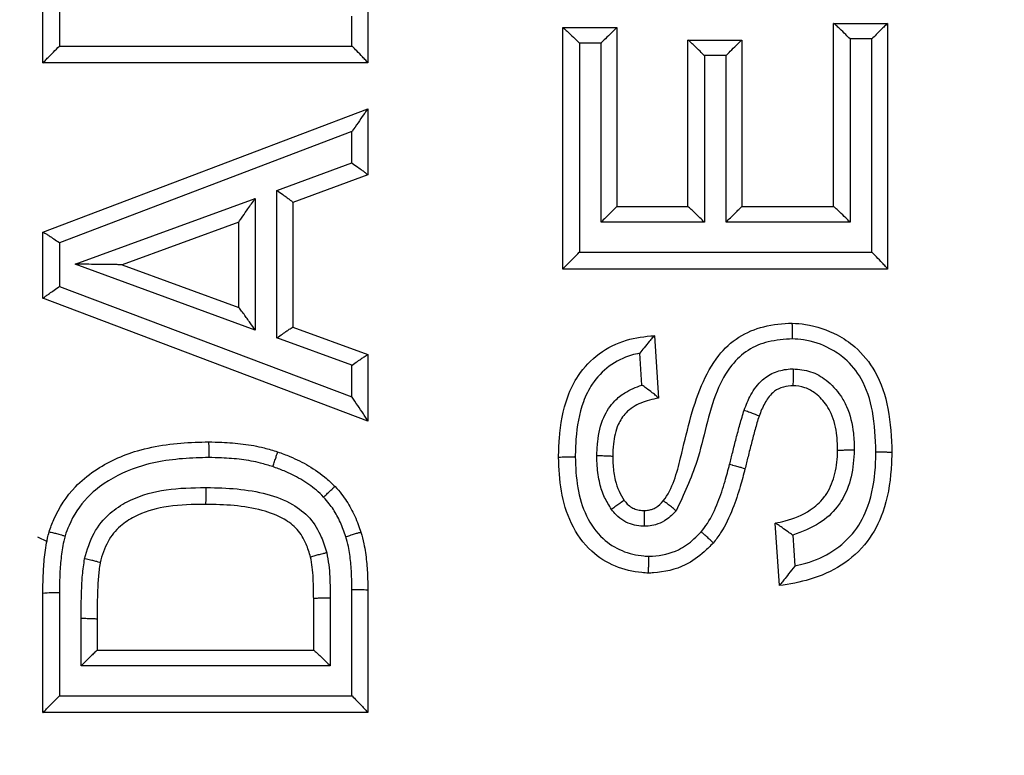
# Model space of a CAD drawing. Extents: x -9 to 363, y 38 to 483.
# Drawn here: x 70 to 71, y 261 to 262 of the extents above; entities that cross this region are included whole.
import ezdxf

# ---------------------------------------------------------------- set-up
doc = ezdxf.new("R2010")
doc.units = 0
doc.header["$LTSCALE"] = 0.5
doc.header["$MEASUREMENT"] = 0
doc.layers.get('0').update_dxf_attribs({"linetype": 'CONTINUOUS'})

msp = doc.modelspace()

# ---------------------------------------------------------------- linework, layer by layer
for p, q in [((69.67265, 261.80034), (69.67265, 261.86313)), ((69.68856, 261.855), (69.68856, 261.8166)), ((69.98515, 261.86044), (69.98515, 261.80037)), ((69.96986, 261.8166), (69.96986, 261.84545)), ((70.17265, 261.83439), (70.17269, 261.83439)), ((70.17265, 261.60202), (70.17265, 261.83439)), ((70.17269, 261.83439), (70.22474, 261.83439)), ((70.22474, 261.83439), (70.22474, 261.66212)), ((70.22474, 261.83439), (70.22474, 261.83439)), ((70.43307, 261.66212), (70.43307, 261.8384)), ((70.43307, 261.8384), (70.43311, 261.8384)), ((70.43311, 261.8384), (70.48515, 261.8384)), ((70.48515, 261.8384), (70.48515, 261.60206)), ((70.48515, 261.8384), (70.48515, 261.8384)), ((69.68856, 261.8166), (69.96986, 261.8166)), ((70.20949, 261.8194), (70.18865, 261.8194)), ((70.18865, 261.8194), (70.18865, 261.61825)), ((70.20949, 261.6471), (70.20949, 261.8194)), ((70.29285, 261.66212), (70.29285, 261.82237)), ((70.29285, 261.82237), (70.29288, 261.82237)), ((70.29288, 261.82237), (70.34493, 261.82237)), ((70.34493, 261.82237), (70.34493, 261.66212)), ((70.34493, 261.82237), (70.34493, 261.82237)), ((70.46995, 261.82341), (70.44912, 261.82341)), ((70.44912, 261.82341), (70.44912, 261.6471)), ((70.46995, 261.61825), (70.46995, 261.82341)), ((70.30887, 261.80738), (70.30887, 261.6471)), ((70.3297, 261.80738), (70.30887, 261.80738)), ((70.3297, 261.6471), (70.3297, 261.80738)), ((69.67265, 261.80034), (69.67265, 261.80034)), ((69.98515, 261.80034), (69.67265, 261.80034)), ((69.98515, 261.80037), (69.98515, 261.80034)), ((69.67267, 261.63759), (69.98515, 261.75627)), ((69.98515, 261.75627), (69.98515, 261.69256)), ((69.98515, 261.75627), (69.98515, 261.75627)), ((69.96986, 261.73424), (69.68856, 261.6274)), ((69.96986, 261.70408), (69.96986, 261.73424)), ((69.89774, 261.67772), (69.96986, 261.70408)), ((69.98515, 261.69254), (69.91304, 261.66619)), ((69.98515, 261.69256), (69.98515, 261.69254)), ((69.89774, 261.53591), (69.89774, 261.67772)), ((69.70355, 261.6066), (69.8769, 261.67006)), ((69.8769, 261.67006), (69.8769, 261.54334)), ((69.91304, 261.66619), (69.91304, 261.66621)), ((69.91304, 261.66621), (69.91304, 261.54625)), ((70.22474, 261.66212), (70.29288, 261.66212)), ((70.34493, 261.66212), (70.4331, 261.66212)), ((69.86096, 261.64709), (69.74878, 261.60603)), ((69.86096, 261.56509), (69.86096, 261.64709)), ((69.86096, 261.64709), (69.86096, 261.64709)), ((70.30887, 261.6471), (70.20949, 261.6471)), ((70.44912, 261.6471), (70.3297, 261.6471)), ((69.67265, 261.63758), (69.67267, 261.63759)), ((69.67265, 261.57392), (69.67265, 261.63758)), ((69.68856, 261.6274), (69.68856, 261.58531)), ((70.18865, 261.61825), (70.46995, 261.61825)), ((69.8769, 261.54334), (69.70355, 261.6066)), ((69.74872, 261.60605), (69.86099, 261.56508)), ((70.17265, 261.60202), (70.17265, 261.60202)), ((70.48515, 261.60202), (70.17265, 261.60202)), ((70.48515, 261.60206), (70.48515, 261.60202)), ((69.68856, 261.58531), (69.96986, 261.47897)), ((69.67265, 261.57391), (69.67265, 261.57392)), ((69.98515, 261.45579), (69.67265, 261.57391)), ((69.91304, 261.54625), (69.98515, 261.51989)), ((69.96986, 261.50955), (69.89774, 261.53591)), ((70.2608, 261.53792), (70.2648, 261.47785)), ((70.2608, 261.53792), (70.2608, 261.53792)), ((70.24872, 261.49046), (70.24668, 261.52106)), ((69.98515, 261.51989), (69.98515, 261.45582)), ((69.98515, 261.51989), (69.98515, 261.51989)), ((69.96986, 261.47897), (69.96986, 261.50955)), ((70.39395, 261.48984), (70.39395, 261.48984)), ((70.39395, 261.48984), (70.39395, 261.48984)), ((70.2648, 261.47785), (70.2648, 261.47782)), ((69.98515, 261.45582), (69.98515, 261.45579)), ((70.36152, 261.46055), (70.36152, 261.46055)), ((70.36152, 261.46055), (70.36152, 261.46055)), ((70.22073, 261.42167), (70.22073, 261.42167)), ((70.22073, 261.42167), (70.22073, 261.42167)), ((70.26937, 261.37892), (70.26937, 261.37892)), ((70.25078, 261.36965), (70.25078, 261.36965)), ((70.25078, 261.36965), (70.25078, 261.36965)), ((70.37698, 261.35763), (70.37701, 261.35764)), ((70.38099, 261.29753), (70.37698, 261.35763)), ((69.66741, 261.34443), (69.67658, 261.33981)), ((70.39386, 261.34609), (70.39584, 261.31642)), ((69.72774, 261.31951), (69.72774, 261.31951)), ((69.72774, 261.31951), (69.72774, 261.31951)), ((69.96986, 261.19149), (69.96986, 261.29381)), ((69.98515, 261.29334), (69.98515, 261.17536)), ((69.67265, 261.17534), (69.67265, 261.28996)), ((69.68856, 261.2905), (69.68856, 261.19149)), ((69.93307, 261.23544), (69.93307, 261.28489)), ((69.94903, 261.28549), (69.94903, 261.22034)), ((69.7094, 261.22034), (69.7094, 261.26575)), ((69.72474, 261.26517), (69.72474, 261.23544)), ((69.72474, 261.23544), (69.9331, 261.23544)), ((69.94903, 261.22034), (69.7094, 261.22034)), ((69.68856, 261.19149), (69.96986, 261.19149)), ((69.98515, 261.17534), (69.67265, 261.17534)), ((69.67265, 261.17534), (69.67265, 261.17534)), ((69.98515, 261.17536), (69.98515, 261.17534))]:
    msp.add_line(p, q)
for radius in [11.78993, 11.5, 11.4956, 11.49556, 11.47628]:
    msp.add_circle((68.07292, 258.21746), radius)
msp.add_arc((69.68454, 261.17478), 0.1158, 88.01003, 95.893)
for points, knots in [([(70.17269, 261.83439), (70.1729, 261.83428), (70.17331, 261.83404), (70.17545, 261.83217), (70.17912, 261.82876), (70.18381, 261.82421), (70.18723, 261.82083), (70.18862, 261.81944), (70.18865, 261.8194)], [0, 0, 0, 0, 0.146652, 0.292496, 0.504264, 0.797204, 0.994607, 1, 1, 1, 1]), ([(70.22474, 261.83439), (70.2246, 261.83428), (70.22432, 261.83404), (70.22237, 261.83217), (70.2189, 261.82876), (70.21431, 261.82421), (70.21092, 261.82083), (70.20953, 261.81944), (70.20949, 261.8194)], [0, 0, 0, 0, 0.1464872, 0.2921644, 0.5038533, 0.7969557, 0.9946101, 1, 1, 1, 1]), ([(70.44912, 261.82341), (70.44908, 261.82345), (70.44769, 261.82484), (70.44428, 261.82822), (70.43957, 261.83276), (70.4359, 261.83618), (70.43374, 261.83805), (70.43332, 261.83828), (70.43311, 261.8384)], [0, 0, 0, 0, 0.005394, 0.202725, 0.495677, 0.707468, 0.85333, 1, 1, 1, 1]), ([(70.48515, 261.8384), (70.48502, 261.83828), (70.48475, 261.83805), (70.48282, 261.83618), (70.47935, 261.83277), (70.47477, 261.82822), (70.47138, 261.82484), (70.46999, 261.82345), (70.46995, 261.82341)], [0, 0, 0, 0, 0.1464848, 0.2921592, 0.503861, 0.7969964, 0.9946102, 1, 1, 1, 1]), ([(69.67265, 261.80034), (69.67276, 261.80048), (69.67298, 261.80076), (69.67476, 261.80263), (69.67797, 261.80593), (69.68279, 261.81081), (69.6866, 261.81464), (69.68853, 261.81656), (69.68856, 261.8166)], [0, 0, 0, 0, 0.137202, 0.273813, 0.463905, 0.727843, 0.994773, 1, 1, 1, 1]), ([(69.98515, 261.80037), (69.98504, 261.80057), (69.98481, 261.80097), (69.98297, 261.80307), (69.97963, 261.80665), (69.97499, 261.81144), (69.97147, 261.815), (69.9699, 261.81656), (69.96986, 261.8166)], [0, 0, 0, 0, 0.143424, 0.286112, 0.490496, 0.773781, 0.994662, 1, 1, 1, 1]), ([(70.30887, 261.80738), (70.30883, 261.80742), (70.30744, 261.80881), (70.30403, 261.81219), (70.29932, 261.81674), (70.29565, 261.82015), (70.29351, 261.82203), (70.29309, 261.82226), (70.29288, 261.82237)], [0, 0, 0, 0, 0.005393, 0.2029577, 0.4958243, 0.7075409, 0.8533665, 1, 1, 1, 1]), ([(70.3297, 261.80738), (70.32974, 261.80742), (70.33113, 261.80881), (70.33452, 261.81219), (70.33911, 261.81674), (70.34258, 261.82015), (70.34452, 261.82203), (70.34479, 261.82226), (70.34493, 261.82237)], [0, 0, 0, 0, 0.005389, 0.203219, 0.496257, 0.707891, 0.853541, 1, 1, 1, 1]), ([(69.98515, 261.75627), (69.98508, 261.75617), (69.98491, 261.75594), (69.98351, 261.75395), (69.98053, 261.74967), (69.97578, 261.74281), (69.97188, 261.73716), (69.9699, 261.73429), (69.96986, 261.73424)], [0, 0, 0, 0, 0.094955, 0.212744, 0.390689, 0.691447, 0.995222, 1, 1, 1, 1]), ([(69.96986, 261.70408), (69.96991, 261.70405), (69.97182, 261.70271), (69.97532, 261.70023), (69.97966, 261.69706), (69.98273, 261.69473), (69.98475, 261.69309), (69.98502, 261.69274), (69.98515, 261.69256)], [0, 0, 0, 0, 0.006026, 0.260784, 0.475714, 0.658536, 0.829014, 1, 1, 1, 1]), ([(69.89774, 261.67772), (69.89778, 261.67769), (69.8997, 261.67635), (69.9032, 261.67387), (69.90755, 261.67069), (69.91061, 261.66837), (69.91264, 261.66674), (69.91291, 261.66638), (69.91304, 261.66621)], [0, 0, 0, 0, 0.006023, 0.261429, 0.476138, 0.65879, 0.829141, 1, 1, 1, 1]), ([(69.86096, 261.64709), (69.86104, 261.64723), (69.86122, 261.6475), (69.86263, 261.64956), (69.86542, 261.65359), (69.87034, 261.66068), (69.87451, 261.66665), (69.87687, 261.67002), (69.8769, 261.67006)], [0, 0, 0, 0, 0.105691, 0.210624, 0.372805, 0.642274, 0.995309, 1, 1, 1, 1]), ([(70.22474, 261.66212), (70.2246, 261.662), (70.22433, 261.66177), (70.2224, 261.6599), (70.21893, 261.6565), (70.21434, 261.65194), (70.21094, 261.64854), (70.20953, 261.64714), (70.20949, 261.6471)], [0, 0, 0, 0, 0.1461575, 0.2915124, 0.5024413, 0.7945547, 0.9946156, 1, 1, 1, 1]), ([(70.30887, 261.6471), (70.30883, 261.64714), (70.30742, 261.64854), (70.304, 261.65194), (70.29929, 261.65649), (70.29563, 261.6599), (70.2935, 261.66177), (70.29309, 261.662), (70.29288, 261.66212)], [0, 0, 0, 0, 0.005388, 0.205198, 0.497155, 0.708162, 0.853681, 1, 1, 1, 1]), ([(70.3297, 261.6471), (70.32974, 261.64714), (70.33115, 261.64854), (70.33455, 261.65194), (70.33914, 261.6565), (70.3426, 261.6599), (70.34452, 261.66177), (70.34479, 261.662), (70.34493, 261.66212)], [0, 0, 0, 0, 0.0053843, 0.2054521, 0.4975698, 0.7084965, 0.8538469, 1, 1, 1, 1]), ([(70.44912, 261.6471), (70.44908, 261.64714), (70.44767, 261.64854), (70.44424, 261.65194), (70.43953, 261.65649), (70.43587, 261.6599), (70.43373, 261.66177), (70.43331, 261.662), (70.4331, 261.66212)], [0, 0, 0, 0, 0.005388, 0.20519, 0.497142, 0.708152, 0.853675, 1, 1, 1, 1]), ([(69.67267, 261.63759), (69.67288, 261.63752), (69.6733, 261.63739), (69.67554, 261.63605), (69.6788, 261.63398), (69.68322, 261.63106), (69.68668, 261.6287), (69.68852, 261.62743), (69.68856, 261.6274)], [0, 0, 0, 0, 0.17314, 0.345762, 0.531036, 0.748391, 0.993917, 1, 1, 1, 1]), ([(70.17265, 261.60202), (70.17276, 261.60215), (70.17298, 261.60241), (70.17475, 261.60423), (70.17794, 261.60748), (70.18278, 261.61237), (70.18664, 261.61624), (70.18862, 261.61821), (70.18865, 261.61825)], [0, 0, 0, 0, 0.136378, 0.272186, 0.460352, 0.721592, 0.994789, 1, 1, 1, 1]), ([(70.48515, 261.60206), (70.48504, 261.60226), (70.48481, 261.60268), (70.48296, 261.60479), (70.4796, 261.60841), (70.47498, 261.61318), (70.4715, 261.6167), (70.46999, 261.61821), (70.46995, 261.61825)], [0, 0, 0, 0, 0.1443644, 0.2879716, 0.4944938, 0.7805871, 0.9946455, 1, 1, 1, 1]), ([(69.74872, 261.60605), (69.74854, 261.60608), (69.74813, 261.60614), (69.74565, 261.60625), (69.73816, 261.60644), (69.72354, 261.60657), (69.71064, 261.60661), (69.70362, 261.6066), (69.70355, 261.6066)], [0, 0, 0, 0, 0.045365, 0.106794, 0.223686, 0.579667, 0.996103, 1, 1, 1, 1]), ([(69.67265, 261.57392), (69.67279, 261.57405), (69.67305, 261.57431), (69.67505, 261.5758), (69.67808, 261.57797), (69.68232, 261.58097), (69.68599, 261.58353), (69.68816, 261.58503), (69.68852, 261.58528), (69.68856, 261.58531)], [0, 0, 0, 0, 0.165765, 0.331114, 0.506618, 0.71139, 0.95255, 0.994089, 1, 1, 1, 1]), ([(69.8769, 261.54334), (69.87687, 261.54338), (69.87526, 261.54568), (69.87156, 261.55093), (69.86675, 261.55763), (69.86332, 261.56225), (69.86152, 261.56457), (69.86117, 261.56491), (69.86099, 261.56508)], [0, 0, 0, 0, 0.004829, 0.251371, 0.575772, 0.769183, 0.884035, 1, 1, 1, 1]), ([(70.26937, 261.37892), (70.26937, 261.37892), (70.27846, 261.39074), (70.28887, 261.42985), (70.29906, 261.47856), (70.32, 261.5179), (70.34114, 261.53782), (70.36626, 261.54788), (70.38416, 261.5498), (70.39332, 261.54994), (70.39332, 261.54994)], [0, 0, 0, 0, 0.00001, 0.19462, 0.509624, 0.653833, 0.76734, 0.880638, 0.99999, 1, 1, 1, 1]), ([(70.39332, 261.54994), (70.39332, 261.54994), (70.39764, 261.54984), (70.41258, 261.54848), (70.43375, 261.54145), (70.45686, 261.52588), (70.47602, 261.50235), (70.4873, 261.46649), (70.48899, 261.43971), (70.48916, 261.42562), (70.48916, 261.42561)], [0, 0, 0, 0, 0.000013, 0.073489, 0.254926, 0.371878, 0.544814, 0.759802, 0.999987, 1, 1, 1, 1]), ([(70.39366, 261.5349), (70.39367, 261.53514), (70.39367, 261.5361), (70.39367, 261.53877), (70.39364, 261.54276), (70.39357, 261.54672), (70.39346, 261.54942), (70.39337, 261.54976), (70.39332, 261.54994)], [0, 0, 0, 0, 0.031006, 0.120144, 0.340149, 0.560112, 0.780055, 1, 1, 1, 1]), ([(69.89774, 261.53591), (69.89778, 261.53594), (69.89955, 261.53717), (69.90293, 261.53952), (69.90722, 261.54246), (69.9104, 261.5446), (69.91253, 261.546), (69.91287, 261.54616), (69.91304, 261.54625)], [0, 0, 0, 0, 0.006095, 0.244393, 0.465022, 0.652189, 0.825816, 1, 1, 1, 1]), ([(70.16865, 261.42092), (70.16865, 261.42092), (70.16873, 261.427), (70.1695, 261.44667), (70.17406, 261.47402), (70.1878, 261.50199), (70.20681, 261.52194), (70.23285, 261.53492), (70.25174, 261.53736), (70.26079, 261.53792), (70.2608, 261.53792)], [0, 0, 0, 0, 0.000014, 0.10901, 0.353294, 0.489585, 0.66251, 0.837343, 0.999989, 1, 1, 1, 1]), ([(70.2608, 261.53792), (70.26068, 261.5378), (70.26044, 261.53755), (70.25868, 261.53558), (70.25552, 261.53195), (70.25124, 261.52684), (70.24809, 261.52288), (70.24671, 261.52111), (70.24668, 261.52106)], [0, 0, 0, 0, 0.1424784, 0.2842176, 0.4874761, 0.7732297, 0.994706, 1, 1, 1, 1]), ([(70.39366, 261.5349), (70.3858, 261.53436), (70.3709, 261.53335), (70.35012, 261.52498), (70.33272, 261.50838), (70.31352, 261.47255), (70.30624, 261.42203), (70.28902, 261.38504), (70.28175, 261.36943)], [0, 0, 0, 0, 0.108855, 0.206243, 0.303343, 0.436148, 0.762001, 1, 1, 1, 1]), ([(70.47396, 261.42621), (70.47343, 261.43929), (70.47246, 261.46338), (70.46261, 261.49498), (70.44647, 261.5149), (70.42724, 261.52776), (70.40963, 261.53382), (70.39718, 261.53466), (70.39366, 261.5349)], [0, 0, 0, 0, 0.2582991, 0.4760564, 0.6406543, 0.7535638, 0.9304297, 1, 1, 1, 1]), ([(70.24668, 261.52106), (70.244, 261.52049), (70.23357, 261.51827), (70.21665, 261.50963), (70.20103, 261.49332), (70.18936, 261.46929), (70.18534, 261.44504), (70.18481, 261.4272), (70.18465, 261.42156)], [0, 0, 0, 0, 0.064163, 0.24908, 0.433784, 0.582247, 0.86791, 1, 1, 1, 1]), ([(69.96986, 261.50955), (69.96991, 261.50958), (69.97168, 261.51081), (69.97505, 261.51316), (69.97935, 261.51611), (69.98252, 261.51825), (69.98465, 261.51964), (69.98498, 261.51981), (69.98515, 261.51989)], [0, 0, 0, 0, 0.006095, 0.244399, 0.465028, 0.652193, 0.825818, 1, 1, 1, 1]), ([(70.3472, 261.46636), (70.34913, 261.47131), (70.35329, 261.48194), (70.36315, 261.49532), (70.37689, 261.5037), (70.38749, 261.50574), (70.39325, 261.50602), (70.3942, 261.50606)], [0, 0, 0, 0, 0.241003, 0.518332, 0.737589, 0.956826, 1, 1, 1, 1]), ([(70.3942, 261.50606), (70.39421, 261.50588), (70.39422, 261.50454), (70.39424, 261.50144), (70.39424, 261.49703), (70.39418, 261.49307), (70.39408, 261.49037), (70.39399, 261.49002), (70.39395, 261.48984)], [0, 0, 0, 0, 0.02165, 0.161037, 0.370945, 0.58068, 0.790339, 1, 1, 1, 1]), ([(70.3942, 261.50606), (70.39995, 261.50553), (70.41138, 261.50448), (70.42744, 261.49507), (70.43877, 261.48295), (70.44827, 261.46568), (70.45254, 261.44751), (70.45296, 261.43318), (70.45312, 261.42773)], [0, 0, 0, 0, 0.15674, 0.31168, 0.497782, 0.606059, 0.850208, 1, 1, 1, 1]), ([(70.20548, 261.42226), (70.20563, 261.42683), (70.20605, 261.43945), (70.21027, 261.45832), (70.22062, 261.47408), (70.23351, 261.48464), (70.24304, 261.48828), (70.24872, 261.49046)], [0, 0, 0, 0, 0.157337, 0.434139, 0.651952, 0.792251, 1, 1, 1, 1]), ([(70.2648, 261.47785), (70.26466, 261.47804), (70.26439, 261.47841), (70.26229, 261.48027), (70.25861, 261.48329), (70.25379, 261.48694), (70.25022, 261.48944), (70.24877, 261.49043), (70.24872, 261.49046)], [0, 0, 0, 0, 0.157176, 0.313631, 0.530802, 0.809822, 0.994278, 1, 1, 1, 1]), ([(70.39395, 261.48984), (70.39395, 261.48984), (70.39328, 261.48981), (70.38942, 261.48963), (70.38247, 261.48838), (70.37325, 261.48275), (70.36631, 261.47285), (70.3631, 261.46472), (70.36152, 261.46055), (70.36152, 261.46055)], [0, 0, 0, 0, 0.00005, 0.042369, 0.246218, 0.442958, 0.71524, 0.99995, 1, 1, 1, 1]), ([(70.43708, 261.42724), (70.43708, 261.42724), (70.43702, 261.43208), (70.43651, 261.44422), (70.43319, 261.4593), (70.42569, 261.47294), (70.41733, 261.48195), (70.40584, 261.48864), (70.39788, 261.48972), (70.39395, 261.48984), (70.39395, 261.48984)], [0, 0, 0, 0, 0.000028, 0.171608, 0.431651, 0.53723, 0.721086, 0.860374, 0.999972, 1, 1, 1, 1]), ([(69.98515, 261.45582), (69.98506, 261.45604), (69.98488, 261.45648), (69.98338, 261.4589), (69.98035, 261.46356), (69.97561, 261.47062), (69.97177, 261.47622), (69.9699, 261.47893), (69.96986, 261.47897)], [0, 0, 0, 0, 0.11132, 0.221636, 0.403105, 0.709179, 0.995235, 1, 1, 1, 1]), ([(70.2648, 261.47782), (70.2648, 261.47782), (70.26186, 261.47728), (70.25338, 261.47548), (70.24234, 261.47121), (70.232, 261.46295), (70.22436, 261.45104), (70.22125, 261.43614), (70.22082, 261.42571), (70.22073, 261.42167), (70.22073, 261.42167)], [0, 0, 0, 0, 0.00003, 0.112698, 0.326631, 0.43733, 0.606475, 0.847955, 0.99997, 1, 1, 1, 1]), ([(70.33318, 261.41422), (70.33415, 261.41809), (70.33624, 261.42641), (70.33951, 261.4392), (70.343, 261.45277), (70.34578, 261.46178), (70.3472, 261.46636)], [0, 0, 0, 0, 0.221718, 0.476294, 0.733346, 1, 1, 1, 1]), ([(70.3472, 261.46636), (70.34745, 261.46627), (70.34848, 261.46591), (70.35112, 261.46495), (70.35495, 261.46351), (70.35863, 261.46203), (70.3611, 261.46094), (70.36138, 261.46068), (70.36152, 261.46055)], [0, 0, 0, 0, 0.033286, 0.134479, 0.350896, 0.567276, 0.783637, 1, 1, 1, 1]), ([(70.36152, 261.46055), (70.36152, 261.46054), (70.3615, 261.46048), (70.36009, 261.45626), (70.35761, 261.44764), (70.3542, 261.43464), (70.35098, 261.42199), (70.34892, 261.41371), (70.34794, 261.40984), (70.34794, 261.40984)], [0, 0, 0, 0, 0.000045, 0.0037691, 0.254177, 0.5126159, 0.7718194, 0.999955, 1, 1, 1, 1]), ([(69.6786, 261.34912), (69.6786, 261.34912), (69.67991, 261.35318), (69.68583, 261.36892), (69.69971, 261.39024), (69.72744, 261.41318), (69.76635, 261.43082), (69.80473, 261.43511), (69.82767, 261.4357), (69.83191, 261.43576), (69.83191, 261.43576)], [0, 0, 0, 0, 0.000009, 0.067666, 0.266985, 0.394109, 0.635488, 0.932677, 0.999988, 1, 1, 1, 1]), ([(69.83191, 261.43576), (69.83191, 261.43576), (69.83622, 261.43567), (69.8474, 261.43539), (69.86534, 261.43409), (69.88326, 261.43082), (69.89407, 261.42754), (69.89839, 261.42624), (69.89839, 261.42624)], [0, 0, 0, 0, 0.000035, 0.191729, 0.497906, 0.7993, 0.999965, 1, 1, 1, 1]), ([(69.83191, 261.43576), (69.83194, 261.43558), (69.83201, 261.43524), (69.83209, 261.43254), (69.83215, 261.42858), (69.83217, 261.42462), (69.83217, 261.42194), (69.83217, 261.42098), (69.83217, 261.42069)], [0, 0, 0, 0, 0.2197458, 0.4394911, 0.6592509, 0.8790396, 0.9641656, 1, 1, 1, 1]), ([(69.89382, 261.41196), (69.89389, 261.41218), (69.89419, 261.41307), (69.89502, 261.4156), (69.89625, 261.41939), (69.89746, 261.42316), (69.89827, 261.42573), (69.89835, 261.42607), (69.89839, 261.42624)], [0, 0, 0, 0, 0.029134, 0.118572, 0.338995, 0.559352, 0.779675, 1, 1, 1, 1]), ([(69.89839, 261.42624), (69.89839, 261.42624), (69.90239, 261.42481), (69.91261, 261.42092), (69.92879, 261.41299), (69.94317, 261.40296), (69.95098, 261.39555), (69.9536, 261.39294), (69.9536, 261.39294)], [0, 0, 0, 0, 0.000036, 0.196033, 0.504223, 0.829018, 0.999964, 1, 1, 1, 1]), ([(70.37701, 261.35764), (70.38023, 261.35832), (70.392, 261.36083), (70.40899, 261.36766), (70.42143, 261.37868), (70.42969, 261.39051), (70.43549, 261.40563), (70.43692, 261.41988), (70.43708, 261.42724), (70.43708, 261.42724)], [0, 0, 0, 0, 0.097389, 0.355953, 0.530789, 0.579456, 0.782361, 0.999977, 1, 1, 1, 1]), ([(70.45312, 261.42773), (70.45255, 261.41915), (70.45139, 261.40202), (70.44402, 261.38368), (70.43353, 261.36868), (70.41897, 261.35532), (70.40281, 261.34938), (70.39386, 261.34609)], [0, 0, 0, 0, 0.235776, 0.470958, 0.530145, 0.739573, 1, 1, 1, 1]), ([(70.39584, 261.31642), (70.39942, 261.31726), (70.41222, 261.32029), (70.43328, 261.32954), (70.45453, 261.34869), (70.46898, 261.37687), (70.47331, 261.40356), (70.47381, 261.42119), (70.47396, 261.42621)], [0, 0, 0, 0, 0.074637, 0.266659, 0.459486, 0.642265, 0.898039, 1, 1, 1, 1]), ([(70.45312, 261.42773), (70.45283, 261.42773), (70.45154, 261.42774), (70.44851, 261.42774), (70.44426, 261.4277), (70.4403, 261.42759), (70.4376, 261.42743), (70.43725, 261.42731), (70.43708, 261.42724)], [0, 0, 0, 0, 0.035342, 0.155498, 0.366648, 0.577773, 0.788886, 1, 1, 1, 1]), ([(70.47396, 261.42621), (70.47426, 261.42621), (70.47527, 261.42621), (70.478, 261.42619), (70.48198, 261.42612), (70.48594, 261.42598), (70.48864, 261.42581), (70.48899, 261.42568), (70.48916, 261.42561)], [0, 0, 0, 0, 0.037893, 0.126085, 0.344586, 0.563064, 0.781532, 1, 1, 1, 1]), ([(69.83217, 261.42069), (69.82816, 261.42061), (69.80669, 261.42015), (69.77146, 261.41625), (69.73617, 261.40038), (69.71196, 261.38037), (69.69992, 261.36214), (69.6951, 261.34865), (69.69389, 261.34527)], [0, 0, 0, 0, 0.071123, 0.381449, 0.622077, 0.745595, 0.936233, 1, 1, 1, 1]), ([(69.89382, 261.41196), (69.88984, 261.41316), (69.87997, 261.41615), (69.86346, 261.41915), (69.8468, 261.42036), (69.83627, 261.4206), (69.83217, 261.42069)], [0, 0, 0, 0, 0.199478, 0.494481, 0.802982, 1, 1, 1, 1]), ([(70.16865, 261.42092), (70.16882, 261.42098), (70.16917, 261.42111), (70.17186, 261.42129), (70.17583, 261.42144), (70.18009, 261.42152), (70.1831, 261.42155), (70.18438, 261.42156), (70.18465, 261.42156)], [0, 0, 0, 0, 0.21147, 0.42294, 0.634424, 0.84594, 0.96724, 1, 1, 1, 1]), ([(70.25497, 261.30955), (70.25497, 261.30955), (70.25292, 261.30963), (70.24213, 261.31035), (70.2225, 261.31483), (70.19769, 261.33057), (70.17949, 261.3565), (70.17006, 261.38826), (70.16889, 261.41007), (70.16865, 261.42092), (70.16865, 261.42092)], [0, 0, 0, 0, 0.000015, 0.039185, 0.205779, 0.376999, 0.586181, 0.793361, 0.999985, 1, 1, 1, 1]), ([(70.18465, 261.42156), (70.18504, 261.41155), (70.1858, 261.39207), (70.19399, 261.36445), (70.20897, 261.3428), (70.2292, 261.32999), (70.24509, 261.32636), (70.25388, 261.32583), (70.25547, 261.32574)], [0, 0, 0, 0, 0.22465, 0.437588, 0.639551, 0.802008, 0.964154, 1, 1, 1, 1]), ([(70.22073, 261.42167), (70.22056, 261.42174), (70.22021, 261.42186), (70.21751, 261.42204), (70.21355, 261.42217), (70.20952, 261.42224), (70.20676, 261.42226), (70.20574, 261.42226), (70.20548, 261.42226)], [0, 0, 0, 0, 0.218047, 0.436092, 0.654159, 0.872269, 0.967451, 1, 1, 1, 1]), ([(70.21956, 261.37082), (70.21718, 261.37459), (70.21229, 261.38238), (70.20771, 261.39669), (70.20573, 261.41021), (70.20555, 261.41909), (70.20548, 261.42226)], [0, 0, 0, 0, 0.245857, 0.507808, 0.824446, 1, 1, 1, 1]), ([(70.22073, 261.42167), (70.22073, 261.42167), (70.22078, 261.41885), (70.22096, 261.41121), (70.22257, 261.3999), (70.22625, 261.38846), (70.22993, 261.3823), (70.23181, 261.37948), (70.23181, 261.37948)], [0, 0, 0, 0, 0.0000533, 0.1910985, 0.5172288, 0.7706277, 0.9999467, 1, 1, 1, 1]), ([(70.48916, 261.42561), (70.48916, 261.42561), (70.48907, 261.42023), (70.48838, 261.40084), (70.48346, 261.37079), (70.46663, 261.33835), (70.44177, 261.31578), (70.41175, 261.30269), (70.39097, 261.2989), (70.38099, 261.29754), (70.38099, 261.29753)], [0, 0, 0, 0, 0.0000126, 0.0863624, 0.311545, 0.481646, 0.6627294, 0.8384779, 0.9999874, 1, 1, 1, 1]), ([(69.94262, 261.38272), (69.94033, 261.38492), (69.93361, 261.3914), (69.92094, 261.40013), (69.9066, 261.40721), (69.89741, 261.41062), (69.89382, 261.41196)], [0, 0, 0, 0, 0.166177, 0.487521, 0.79959, 1, 1, 1, 1]), ([(70.30589, 261.34927), (70.30793, 261.35192), (70.31457, 261.36061), (70.32211, 261.3772), (70.32855, 261.39645), (70.33176, 261.40879), (70.33318, 261.41422)], [0, 0, 0, 0, 0.141166, 0.461502, 0.762729, 1, 1, 1, 1]), ([(70.34794, 261.40984), (70.34793, 261.40984), (70.34652, 261.40418), (70.34304, 261.39125), (70.33613, 261.37033), (70.32744, 261.35183), (70.31985, 261.34158), (70.31726, 261.33841), (70.31726, 261.33841)], [0, 0, 0, 0, 0.00003, 0.223246, 0.51292, 0.84344, 0.999982, 1, 1, 1, 1]), ([(70.33318, 261.41422), (70.33401, 261.41401), (70.33505, 261.41375), (70.33772, 261.41305), (70.34111, 261.41213), (70.34492, 261.41102), (70.34749, 261.41018), (70.34779, 261.40995), (70.34794, 261.40984)], [0, 0, 0, 0, 0.10614, 0.132492, 0.34937, 0.566246, 0.783123, 1, 1, 1, 1]), ([(69.71274, 261.32331), (69.71522, 261.3318), (69.72, 261.34821), (69.73538, 261.36697), (69.75758, 261.38145), (69.78745, 261.39063), (69.81334, 261.39168), (69.82763, 261.39183), (69.82934, 261.39185)], [0, 0, 0, 0, 0.1776466, 0.3434917, 0.4777189, 0.710481, 0.9654509, 1, 1, 1, 1]), ([(69.82934, 261.39185), (69.82934, 261.39146), (69.82934, 261.39012), (69.82933, 261.38704), (69.8293, 261.38284), (69.82923, 261.37887), (69.82913, 261.37618), (69.82906, 261.37583), (69.82903, 261.37566)], [0, 0, 0, 0, 0.0467596, 0.1604978, 0.3703811, 0.5802564, 0.7901281, 1, 1, 1, 1]), ([(69.82934, 261.39185), (69.82964, 261.39184), (69.84931, 261.39166), (69.87825, 261.39001), (69.91171, 261.37755), (69.93023, 261.36316), (69.94046, 261.34609), (69.94405, 261.33421), (69.94559, 261.3291)], [0, 0, 0, 0, 0.006293, 0.409702, 0.594422, 0.741628, 0.888914, 1, 1, 1, 1]), ([(69.94262, 261.38272), (69.94277, 261.38286), (69.94345, 261.38351), (69.94539, 261.38535), (69.9483, 261.3881), (69.9512, 261.3908), (69.95319, 261.39262), (69.95347, 261.39283), (69.9536, 261.39294)], [0, 0, 0, 0, 0.027055, 0.119002, 0.339331, 0.559579, 0.779789, 1, 1, 1, 1]), ([(69.9536, 261.39294), (69.9536, 261.39294), (69.95582, 261.39048), (69.96147, 261.38383), (69.96946, 261.3718), (69.97496, 261.3592), (69.97766, 261.35136), (69.97852, 261.34887), (69.97852, 261.34887)], [0, 0, 0, 0, 0.000046, 0.194755, 0.512544, 0.844725, 0.999954, 1, 1, 1, 1]), ([(69.96399, 261.34458), (69.9632, 261.34688), (69.96081, 261.35383), (69.95605, 261.36478), (69.94926, 261.37506), (69.94444, 261.38061), (69.94262, 261.38272)], [0, 0, 0, 0, 0.165702, 0.5004, 0.809944, 1, 1, 1, 1]), ([(70.23181, 261.37948), (70.23166, 261.3794), (70.23135, 261.37923), (70.22913, 261.3777), (70.22589, 261.3754), (70.22262, 261.37305), (70.22046, 261.37148), (70.2197, 261.37093), (70.21956, 261.37082)], [0, 0, 0, 0, 0.220214, 0.440424, 0.66073, 0.881226, 0.977279, 1, 1, 1, 1]), ([(70.23181, 261.37948), (70.23181, 261.37948), (70.23276, 261.37829), (70.2348, 261.37569), (70.23877, 261.37254), (70.24363, 261.37047), (70.24772, 261.36987), (70.25011, 261.36969), (70.25078, 261.36965), (70.25078, 261.36965)], [0, 0, 0, 0, 0.000106, 0.204637, 0.445562, 0.675821, 0.909553, 0.999894, 1, 1, 1, 1]), ([(70.25889, 261.37109), (70.25889, 261.37109), (70.26004, 261.37153), (70.26403, 261.37342), (70.26724, 261.37658), (70.26937, 261.37891), (70.26937, 261.37892)], [0, 0, 0, 0, 0.0001789, 0.2803692, 0.9998211, 1, 1, 1, 1]), ([(70.28175, 261.36943), (70.28161, 261.36954), (70.28074, 261.37026), (70.27854, 261.37209), (70.27526, 261.37474), (70.27212, 261.37717), (70.26992, 261.37875), (70.26956, 261.37886), (70.26937, 261.37892)], [0, 0, 0, 0, 0.02221, 0.13887, 0.354332, 0.569612, 0.784804, 1, 1, 1, 1]), ([(69.82903, 261.37566), (69.82903, 261.37566), (69.8274, 261.37565), (69.81401, 261.3755), (69.7906, 261.37466), (69.76426, 261.36667), (69.74588, 261.35484), (69.7337, 261.33971), (69.72944, 261.32656), (69.72774, 261.31951), (69.72774, 261.31951)], [0, 0, 0, 0, 0.000019, 0.038539, 0.316514, 0.550809, 0.678475, 0.828479, 0.999981, 1, 1, 1, 1]), ([(69.93007, 261.32489), (69.93007, 261.32489), (69.92893, 261.32916), (69.92583, 261.33858), (69.91805, 261.35205), (69.90312, 261.36343), (69.87352, 261.37423), (69.84729, 261.37549), (69.82903, 261.37566), (69.82903, 261.37566)], [0, 0, 0, 0, 0.000019, 0.107664, 0.241155, 0.370933, 0.555475, 0.999981, 1, 1, 1, 1]), ([(70.2511, 261.35455), (70.24996, 261.35463), (70.24618, 261.35487), (70.23936, 261.35597), (70.23109, 261.3595), (70.22433, 261.36483), (70.22095, 261.36907), (70.21956, 261.37082)], [0, 0, 0, 0, 0.093617, 0.308453, 0.559137, 0.817771, 1, 1, 1, 1]), ([(70.25078, 261.36965), (70.25078, 261.36965), (70.25151, 261.36969), (70.25373, 261.36984), (70.25647, 261.37026), (70.25839, 261.37089), (70.25889, 261.37108), (70.25889, 261.37109)], [0, 0, 0, 0, 0.000285, 0.266307, 0.806927, 0.999715, 1, 1, 1, 1]), ([(70.25078, 261.36965), (70.25082, 261.36947), (70.25091, 261.36912), (70.25101, 261.36643), (70.25108, 261.36246), (70.25111, 261.35838), (70.25111, 261.35567), (70.2511, 261.35471), (70.2511, 261.35455)], [0, 0, 0, 0, 0.219392, 0.438777, 0.658343, 0.878264, 0.980672, 1, 1, 1, 1]), ([(70.28175, 261.36943), (70.28153, 261.36918), (70.2782, 261.36552), (70.27213, 261.36003), (70.26271, 261.35595), (70.25602, 261.35483), (70.25235, 261.35462), (70.2511, 261.35455)], [0, 0, 0, 0, 0.027856, 0.423691, 0.686095, 0.893341, 1, 1, 1, 1]), ([(70.39386, 261.34609), (70.39381, 261.34612), (70.39238, 261.34712), (70.38882, 261.34961), (70.38389, 261.35309), (70.37999, 261.35582), (70.37765, 261.35738), (70.37722, 261.35755), (70.37701, 261.35764)], [0, 0, 0, 0, 0.00571, 0.188925, 0.467709, 0.685146, 0.84221, 1, 1, 1, 1]), ([(69.67265, 261.28996), (69.67265, 261.28996), (69.67265, 261.29571), (69.67277, 261.30732), (69.67403, 261.32509), (69.67602, 261.33912), (69.67807, 261.34712), (69.6786, 261.34912), (69.6786, 261.34912)], [0, 0, 0, 0, 0.00004, 0.289089, 0.584324, 0.896067, 0.99996, 1, 1, 1, 1]), ([(69.6786, 261.34912), (69.67879, 261.34913), (69.67916, 261.34917), (69.6818, 261.34859), (69.68565, 261.3476), (69.68972, 261.34648), (69.69254, 261.34567), (69.69368, 261.34533), (69.69389, 261.34527)], [0, 0, 0, 0, 0.213667, 0.427332, 0.641029, 0.854796, 0.973386, 1, 1, 1, 1]), ([(69.69389, 261.34527), (69.69345, 261.34356), (69.69162, 261.33648), (69.68986, 261.32372), (69.68866, 261.30713), (69.68859, 261.29605), (69.68856, 261.2905)], [0, 0, 0, 0, 0.0959504, 0.3974673, 0.6987183, 1, 1, 1, 1]), ([(69.96399, 261.34458), (69.96425, 261.34466), (69.96519, 261.34497), (69.96777, 261.34579), (69.97158, 261.34699), (69.97538, 261.34812), (69.97798, 261.34884), (69.97834, 261.34886), (69.97852, 261.34887)], [0, 0, 0, 0, 0.033614, 0.123745, 0.342842, 0.561905, 0.780952, 1, 1, 1, 1]), ([(69.96986, 261.29381), (69.96982, 261.2972), (69.96972, 261.30583), (69.96892, 261.31965), (69.9671, 261.33328), (69.96485, 261.34144), (69.96399, 261.34458)], [0, 0, 0, 0, 0.198523, 0.504901, 0.809945, 1, 1, 1, 1]), ([(69.97852, 261.34887), (69.97852, 261.34887), (69.97964, 261.34523), (69.98203, 261.3359), (69.98416, 261.32084), (69.985, 261.30596), (69.98512, 261.29687), (69.98515, 261.29334), (69.98515, 261.29334)], [0, 0, 0, 0, 0.000042, 0.20332, 0.513871, 0.811385, 0.999958, 1, 1, 1, 1]), ([(70.25547, 261.32574), (70.25669, 261.32579), (70.26643, 261.32619), (70.28239, 261.32964), (70.29705, 261.34029), (70.30359, 261.34692), (70.30589, 261.34927)], [0, 0, 0, 0, 0.064006, 0.511611, 0.827442, 1, 1, 1, 1]), ([(70.31726, 261.33841), (70.31718, 261.33859), (70.31702, 261.33893), (70.31512, 261.34086), (70.31223, 261.34359), (70.3091, 261.34644), (70.30692, 261.34837), (70.30604, 261.34914), (70.30589, 261.34927)], [0, 0, 0, 0, 0.214113, 0.428225, 0.642384, 0.856656, 0.976527, 1, 1, 1, 1]), ([(70.31726, 261.33841), (70.31726, 261.33841), (70.31457, 261.33554), (70.3065, 261.32755), (70.28851, 261.31451), (70.26873, 261.31014), (70.25659, 261.30959), (70.25497, 261.30955), (70.25497, 261.30955)], [0, 0, 0, 0, 0.000033, 0.167547, 0.482676, 0.931469, 0.999967, 1, 1, 1, 1]), ([(69.7094, 261.26575), (69.70942, 261.26951), (69.70945, 261.27853), (69.7098, 261.29249), (69.71042, 261.30798), (69.71196, 261.31809), (69.71274, 261.32331)], [0, 0, 0, 0, 0.195213, 0.468875, 0.726028, 1, 1, 1, 1]), ([(69.72774, 261.31951), (69.72759, 261.31961), (69.72727, 261.31981), (69.72467, 261.32055), (69.72082, 261.32151), (69.7168, 261.32243), (69.71404, 261.32303), (69.71297, 261.32326), (69.71274, 261.32331)], [0, 0, 0, 0, 0.216199, 0.432396, 0.648628, 0.86493, 0.971648, 1, 1, 1, 1]), ([(69.94559, 261.3291), (69.94536, 261.32904), (69.9441, 261.32874), (69.94114, 261.32802), (69.93696, 261.32696), (69.93313, 261.32593), (69.93054, 261.32516), (69.93022, 261.32498), (69.93007, 261.32489)], [0, 0, 0, 0, 0.028483, 0.156623, 0.367525, 0.578367, 0.789183, 1, 1, 1, 1]), ([(69.93307, 261.28489), (69.93307, 261.28489), (69.93305, 261.28794), (69.93297, 261.29448), (69.93265, 261.3046), (69.9319, 261.31492), (69.93075, 261.32169), (69.93007, 261.32489), (69.93007, 261.32489)], [0, 0, 0, 0, 0.000059, 0.227577, 0.488202, 0.75588, 0.999941, 1, 1, 1, 1]), ([(69.94559, 261.3291), (69.94633, 261.32524), (69.94779, 261.31756), (69.94857, 261.3061), (69.94893, 261.29542), (69.949, 261.28863), (69.94903, 261.28549)], [0, 0, 0, 0, 0.26837, 0.535104, 0.785232, 1, 1, 1, 1]), ([(70.25497, 261.30955), (70.25502, 261.30973), (70.25511, 261.31008), (70.25524, 261.31277), (70.25535, 261.31674), (70.25543, 261.32112), (70.25546, 261.32421), (70.25547, 261.32554), (70.25547, 261.32574)], [0, 0, 0, 0, 0.209913, 0.419824, 0.629775, 0.839826, 0.976883, 1, 1, 1, 1]), ([(69.72774, 261.31951), (69.72774, 261.31951), (69.72771, 261.31935), (69.72688, 261.31481), (69.72577, 261.30555), (69.7251, 261.29128), (69.72478, 261.27774), (69.72476, 261.26889), (69.72474, 261.26517), (69.72474, 261.26517)], [0, 0, 0, 0, 0.000043, 0.008903, 0.254218, 0.512859, 0.795245, 0.999957, 1, 1, 1, 1]), ([(70.39584, 261.31642), (70.3958, 261.31637), (70.39386, 261.3138), (70.39022, 261.30907), (70.38567, 261.30334), (70.38283, 261.29982), (70.38127, 261.2979), (70.38108, 261.29766), (70.38099, 261.29753)], [0, 0, 0, 0, 0.005044, 0.3101019, 0.5667455, 0.7450264, 0.8722324, 1, 1, 1, 1]), ([(69.96986, 261.29381), (69.97039, 261.29381), (69.97143, 261.29381), (69.97418, 261.29381), (69.97797, 261.29377), (69.98194, 261.29367), (69.98463, 261.29352), (69.98498, 261.2934), (69.98515, 261.29334)], [0, 0, 0, 0, 0.065495, 0.129324, 0.346995, 0.564664, 0.782332, 1, 1, 1, 1]), ([(69.94903, 261.28549), (69.94844, 261.28549), (69.94717, 261.28548), (69.94419, 261.28546), (69.94025, 261.28538), (69.93628, 261.28525), (69.93359, 261.28507), (69.93324, 261.28495), (69.93307, 261.28489)], [0, 0, 0, 0, 0.071239, 0.152867, 0.364652, 0.576435, 0.788218, 1, 1, 1, 1]), ([(69.72474, 261.26517), (69.72457, 261.26523), (69.72422, 261.26535), (69.72153, 261.26552), (69.71756, 261.26566), (69.71392, 261.26572), (69.71116, 261.26574), (69.71011, 261.26575), (69.7094, 261.26575)], [0, 0, 0, 0, 0.217213, 0.434425, 0.651638, 0.868852, 0.912465, 1, 1, 1, 1]), ([(69.72474, 261.23544), (69.7246, 261.23532), (69.72432, 261.23509), (69.7224, 261.23323), (69.71895, 261.22984), (69.71433, 261.22526), (69.71089, 261.22183), (69.70944, 261.22038), (69.7094, 261.22034)], [0, 0, 0, 0, 0.145365, 0.289946, 0.499016, 0.788671, 0.994629, 1, 1, 1, 1]), ([(69.9331, 261.23544), (69.93329, 261.23532), (69.93368, 261.23509), (69.93576, 261.23323), (69.93937, 261.22984), (69.94408, 261.22526), (69.94754, 261.22183), (69.94899, 261.22038), (69.94903, 261.22034)], [0, 0, 0, 0, 0.1454792, 0.2901753, 0.4993024, 0.7888524, 0.9946266, 1, 1, 1, 1]), ([(69.67265, 261.17534), (69.67276, 261.17547), (69.67298, 261.17573), (69.67476, 261.17757), (69.67797, 261.18084), (69.68279, 261.1857), (69.6866, 261.18953), (69.68853, 261.19145), (69.68856, 261.19149)], [0, 0, 0, 0, 0.137213, 0.273835, 0.463934, 0.727868, 0.994773, 1, 1, 1, 1]), ([(69.96986, 261.19149), (69.9699, 261.19145), (69.97147, 261.18989), (69.97499, 261.18634), (69.97963, 261.18156), (69.98297, 261.178), (69.98481, 261.17594), (69.98504, 261.17555), (69.98515, 261.17536)], [0, 0, 0, 0, 0.005338, 0.226241, 0.509537, 0.713914, 0.856589, 1, 1, 1, 1])]:
    msp.add_open_spline(points, degree=3, knots=knots)

doc.saveas('drawing.dxf')
